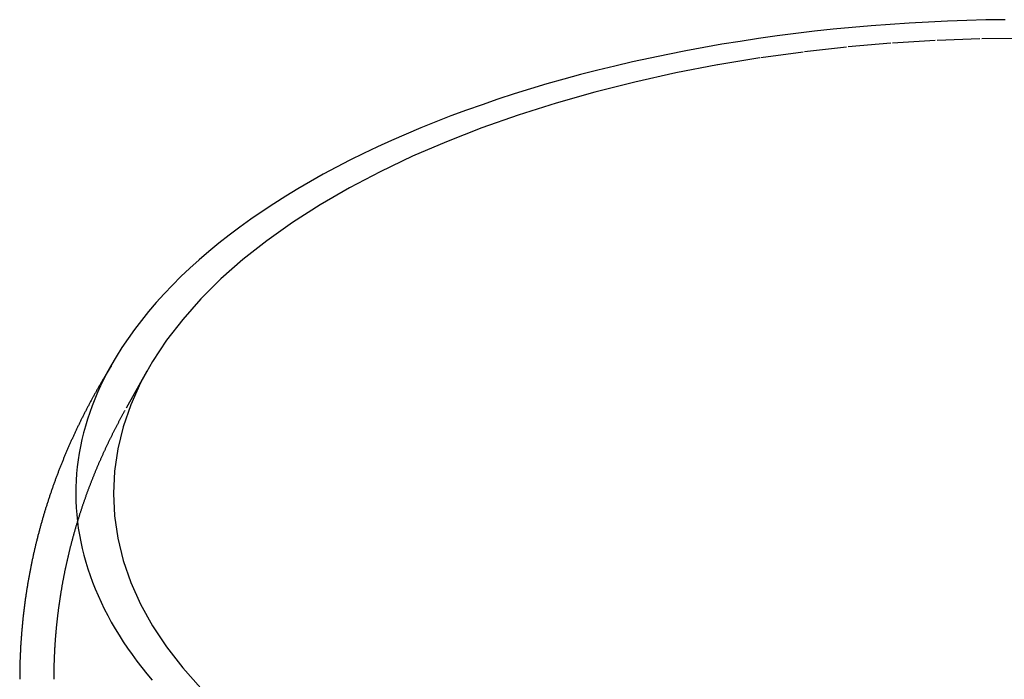
# Model space of a CAD drawing. Extents: x -21 to 306, y -111 to 302.
# Drawn here: x 188 to 246, y 264 to 302 of the extents above; entities that cross this region are included whole.
import ezdxf

# ---------------------------------------------------------------- set-up
doc = ezdxf.new("R2010")
doc.units = 0
doc.header["$LTSCALE"] = 10
doc.linetypes.add('VERDECKT', pattern=[0.375, 0.25, -0.125])
doc.layers.get('0').update_dxf_attribs({"linetype": 'CONTINUOUS'})
doc.layers.add('STEMPEL', color=3, linetype='CONTINUOUS')

# ---------------------------------------------------------------- blocks, each defined once
blk = doc.blocks.new('A$C19CE4BC8')
at = {"extrusion": (-2e-16, 1, -2e-16)}
blk.add_line((147.1308, 157.0076), (146.8602, 156.5235), dxfattribs=at)
at = {"color": 1, "linetype": 'VERDECKT', "extrusion": (-2e-16, 1, -2e-16)}
for p, q in [((149.2561, 156.7105), (147.9607, 154.3935)), ((146.8602, 156.5235), (146.6737, 156.19))]:
    blk.add_line(p, q, dxfattribs=at)
for points in [[(199.651, 177.356, 0), (198.521, 177.339, 0), (197.393, 177.311, 0), (196.266, 177.271, 0), (195.14, 177.219, 0), (194.018, 177.156, 0), (192.897, 177.082, 0), (191.78, 176.996, 0), (190.667, 176.899, 0), (189.558, 176.791, 0), (188.454, 176.672, 0), (187.354, 176.541, 0), (186.261, 176.399, 0), (185.173, 176.247, 0), (184.091, 176.083, 0), (183.017, 175.908, 0), (181.949, 175.722, 0), (180.89, 175.526, 0), (179.839, 175.319, 0), (178.796, 175.101, 0), (177.762, 174.873, 0), (176.738, 174.634, 0), (175.724, 174.385, 0), (174.72, 174.126, 0), (173.726, 173.857, 0), (172.744, 173.577, 0), (171.774, 173.288, 0), (170.815, 172.989, 0), (169.869, 172.68, 0), (168.935, 172.362, 0), (168.015, 172.034, 0), (167.107, 171.697, 0), (166.214, 171.351, 0), (165.335, 170.996, 0), (164.471, 170.632, 0), (163.622, 170.26, 0), (162.787, 169.879, 0), (161.969, 169.489, 0), (161.166, 169.092, 0), (160.38, 168.686, 0), (159.61, 168.272, 0), (158.858, 167.851, 0), (158.122, 167.422, 0), (157.404, 166.985, 0), (156.704, 166.542, 0), (156.022, 166.091, 0), (155.359, 165.634, 0), (154.714, 165.17, 0), (154.088, 164.7, 0), (153.482, 164.223, 0), (152.895, 163.74, 0), (152.327, 163.252, 0), (151.78, 162.758, 0), (151.252, 162.258, 0), (150.745, 161.753, 0), (150.259, 161.243, 0), (149.793, 160.728, 0), (149.348, 160.209, 0), (148.925, 159.685, 0), (148.523, 159.157, 0), (148.142, 158.625, 0), (147.783, 158.089, 0), (147.446, 157.55, 0), (147.131, 157.008, 0)], [(147.158, 157.008, 0), (147.133, 156.969, 0), (147.109, 156.929, 0), (147.084, 156.89, 0), (147.06, 156.85, 0), (147.035, 156.81, 0), (147.011, 156.77, 0), (146.986, 156.731, 0), (146.962, 156.691, 0), (146.937, 156.651, 0), (146.913, 156.611, 0), (146.889, 156.571, 0), (146.865, 156.531, 0), (146.84, 156.491, 0), (146.816, 156.45, 0), (146.792, 156.41, 0), (146.768, 156.37, 0), (146.744, 156.33, 0), (146.72, 156.289, 0), (146.696, 156.249, 0), (146.672, 156.208, 0), (146.648, 156.168, 0), (146.624, 156.127, 0), (146.6, 156.087, 0), (146.576, 156.046, 0), (146.553, 156.005, 0), (146.529, 155.964, 0), (146.505, 155.923, 0), (146.482, 155.882, 0), (146.458, 155.842, 0), (146.434, 155.801, 0), (146.411, 155.759, 0), (146.387, 155.718, 0), (146.364, 155.677, 0), (146.341, 155.636, 0), (146.317, 155.595, 0), (146.294, 155.553, 0), (146.271, 155.512, 0), (146.247, 155.47, 0), (146.224, 155.429, 0), (146.201, 155.387, 0), (146.178, 155.346, 0), (146.155, 155.304, 0), (146.132, 155.263, 0), (146.109, 155.221, 0), (146.086, 155.179, 0), (146.063, 155.137, 0), (146.04, 155.095, 0), (146.017, 155.053, 0), (145.994, 155.011, 0), (145.972, 154.969, 0), (145.949, 154.927, 0), (145.926, 154.885, 0), (145.904, 154.843, 0), (145.881, 154.8, 0), (145.859, 154.758, 0), (145.836, 154.716, 0), (145.814, 154.673, 0), (145.791, 154.631, 0), (145.769, 154.588, 0), (145.747, 154.546, 0), (145.725, 154.503, 0), (145.702, 154.46, 0), (145.68, 154.418, 0), (145.658, 154.375, 0), (145.636, 154.332, 0), (145.614, 154.289, 0), (145.592, 154.246, 0), (145.57, 154.203, 0), (145.548, 154.16, 0), (145.526, 154.117, 0), (145.505, 154.074, 0), (145.483, 154.03, 0), (145.461, 153.987, 0), (145.439, 153.944, 0), (145.418, 153.901, 0), (145.396, 153.857, 0), (145.375, 153.814, 0), (145.353, 153.77, 0), (145.332, 153.727, 0), (145.311, 153.683, 0), (145.289, 153.639, 0), (145.268, 153.595, 0), (145.247, 153.552, 0), (145.226, 153.508, 0), (145.204, 153.464, 0), (145.183, 153.42, 0), (145.162, 153.376, 0), (145.141, 153.332, 0), (145.12, 153.288, 0), (145.1, 153.244, 0), (145.079, 153.2, 0), (145.058, 153.155, 0), (145.037, 153.111, 0), (145.017, 153.067, 0), (144.996, 153.022, 0), (144.975, 152.978, 0), (144.955, 152.933, 0), (144.934, 152.889, 0), (144.914, 152.844, 0), (144.893, 152.799, 0), (144.873, 152.755, 0), (144.853, 152.71, 0), (144.833, 152.665, 0), (144.812, 152.62, 0), (144.792, 152.575, 0), (144.772, 152.531, 0), (144.752, 152.486, 0), (144.732, 152.44, 0), (144.712, 152.395, 0), (144.693, 152.35, 0), (144.673, 152.305, 0), (144.653, 152.26, 0), (144.633, 152.214, 0), (144.614, 152.169, 0), (144.594, 152.124, 0), (144.575, 152.078, 0), (144.555, 152.033, 0), (144.536, 151.987, 0), (144.516, 151.942, 0), (144.497, 151.896, 0), (144.478, 151.85, 0), (144.458, 151.804, 0), (144.439, 151.759, 0), (144.42, 151.713, 0), (144.401, 151.667, 0), (144.382, 151.621, 0), (144.363, 151.575, 0), (144.344, 151.529, 0), (144.326, 151.483, 0), (144.307, 151.437, 0), (144.288, 151.391, 0), (144.269, 151.344, 0), (144.251, 151.298, 0), (144.232, 151.252, 0), (144.214, 151.205, 0), (144.195, 151.159, 0), (144.177, 151.112, 0), (144.159, 151.066, 0), (144.141, 151.019, 0), (144.122, 150.973, 0), (144.104, 150.926, 0), (144.086, 150.879, 0), (144.068, 150.833, 0), (144.05, 150.786, 0), (144.032, 150.739, 0), (144.014, 150.692, 0), (143.997, 150.645, 0), (143.979, 150.598, 0), (143.961, 150.551, 0), (143.944, 150.504, 0), (143.926, 150.457, 0), (143.909, 150.41, 0), (143.891, 150.362, 0), (143.874, 150.315, 0), (143.857, 150.268, 0), (143.839, 150.22, 0), (143.822, 150.173, 0), (143.805, 150.126, 0), (143.788, 150.078, 0), (143.771, 150.03, 0), (143.754, 149.983, 0), (143.737, 149.935, 0), (143.72, 149.888, 0), (143.704, 149.84, 0), (143.687, 149.792, 0), (143.67, 149.744, 0), (143.654, 149.696, 0), (143.637, 149.648, 0), (143.621, 149.6, 0), (143.604, 149.552, 0), (143.588, 149.504, 0), (143.572, 149.456, 0), (143.556, 149.408, 0), (143.54, 149.36, 0), (143.523, 149.312, 0), (143.507, 149.263, 0), (143.492, 149.215, 0), (143.476, 149.167, 0), (143.46, 149.118, 0), (143.444, 149.07, 0), (143.428, 149.021, 0), (143.413, 148.973, 0), (143.397, 148.924, 0), (143.382, 148.876, 0), (143.366, 148.827, 0), (143.351, 148.778, 0), (143.336, 148.73, 0), (143.321, 148.681, 0), (143.305, 148.632, 0), (143.29, 148.583, 0), (143.275, 148.534, 0), (143.26, 148.485, 0), (143.246, 148.436, 0), (143.231, 148.387, 0), (143.216, 148.338, 0), (143.201, 148.289, 0), (143.187, 148.24, 0), (143.172, 148.191, 0), (143.158, 148.142, 0), (143.143, 148.092, 0), (143.129, 148.043, 0), (143.115, 147.994, 0), (143.1, 147.944, 0), (143.086, 147.895, 0), (143.072, 147.845, 0), (143.058, 147.796, 0), (143.044, 147.746, 0), (143.03, 147.697, 0), (143.017, 147.647, 0), (143.003, 147.597, 0), (142.989, 147.548, 0), (142.976, 147.498, 0), (142.962, 147.448, 0), (142.949, 147.398, 0), (142.935, 147.349, 0), (142.922, 147.299, 0), (142.909, 147.249, 0), (142.896, 147.199, 0), (142.882, 147.149, 0), (142.869, 147.099, 0), (142.856, 147.049, 0), (142.844, 146.998, 0), (142.831, 146.948, 0), (142.818, 146.898, 0), (142.805, 146.848, 0), (142.793, 146.798, 0), (142.78, 146.747, 0), (142.768, 146.697, 0), (142.755, 146.647, 0), (142.743, 146.596, 0), (142.731, 146.546, 0), (142.719, 146.495, 0), (142.707, 146.445, 0), (142.695, 146.394, 0), (142.683, 146.344, 0), (142.671, 146.293, 0), (142.659, 146.242, 0), (142.647, 146.192, 0), (142.636, 146.141, 0), (142.624, 146.09, 0), (142.613, 146.039, 0), (142.601, 145.989, 0), (142.59, 145.938, 0), (142.579, 145.887, 0), (142.567, 145.836, 0), (142.556, 145.785, 0), (142.545, 145.734, 0), (142.534, 145.683, 0), (142.523, 145.632, 0), (142.512, 145.581, 0), (142.502, 145.53, 0), (142.491, 145.479, 0), (142.48, 145.427, 0), (142.47, 145.376, 0), (142.459, 145.325, 0), (142.449, 145.274, 0), (142.439, 145.222, 0), (142.429, 145.171, 0), (142.418, 145.12, 0), (142.408, 145.068, 0), (142.398, 145.017, 0), (142.388, 144.965, 0), (142.379, 144.914, 0), (142.369, 144.862, 0), (142.359, 144.811, 0), (142.349, 144.759, 0), (142.34, 144.708, 0), (142.33, 144.656, 0), (142.321, 144.604, 0), (142.312, 144.553, 0), (142.303, 144.501, 0), (142.293, 144.449, 0), (142.284, 144.398, 0), (142.275, 144.346, 0), (142.266, 144.294, 0), (142.258, 144.242, 0), (142.249, 144.19, 0), (142.24, 144.138, 0), (142.231, 144.087, 0), (142.223, 144.035, 0), (142.215, 143.983, 0), (142.206, 143.931, 0), (142.198, 143.879, 0), (142.19, 143.827, 0), (142.181, 143.775, 0), (142.173, 143.723, 0), (142.165, 143.67, 0), (142.158, 143.618, 0), (142.15, 143.566, 0), (142.142, 143.514, 0), (142.134, 143.462, 0), (142.127, 143.41, 0), (142.119, 143.357, 0), (142.112, 143.305, 0), (142.105, 143.253, 0), (142.097, 143.2, 0), (142.09, 143.148, 0), (142.083, 143.096, 0), (142.076, 143.043, 0), (142.069, 142.991, 0), (142.062, 142.939, 0), (142.055, 142.886, 0), (142.049, 142.834, 0), (142.042, 142.781, 0), (142.036, 142.729, 0), (142.029, 142.676, 0), (142.023, 142.624, 0), (142.016, 142.571, 0), (142.01, 142.518, 0), (142.004, 142.466, 0), (141.998, 142.413, 0), (141.992, 142.361, 0), (141.986, 142.308, 0), (141.98, 142.255, 0), (141.975, 142.203, 0), (141.969, 142.15, 0), (141.964, 142.097, 0), (141.958, 142.044, 0), (141.953, 141.992, 0), (141.947, 141.939, 0), (141.942, 141.886, 0), (141.937, 141.833, 0), (141.932, 141.781, 0), (141.927, 141.728, 0), (141.922, 141.675, 0), (141.917, 141.622, 0), (141.913, 141.569, 0), (141.908, 141.516, 0), (141.903, 141.463, 0), (141.899, 141.41, 0), (141.894, 141.357, 0), (141.89, 141.305, 0), (141.886, 141.252, 0), (141.882, 141.199, 0), (141.878, 141.146, 0), (141.874, 141.093, 0), (141.87, 141.04, 0), (141.866, 140.987, 0), (141.862, 140.934, 0), (141.859, 140.881, 0), (141.855, 140.827, 0), (141.852, 140.774, 0), (141.848, 140.721, 0), (141.845, 140.668, 0), (141.842, 140.615, 0), (141.838, 140.562, 0), (141.835, 140.509, 0), (141.832, 140.456, 0), (141.83, 140.403, 0), (141.827, 140.35, 0), (141.824, 140.296, 0), (141.821, 140.243, 0), (141.819, 140.19, 0), (141.816, 140.137, 0), (141.814, 140.084, 0), (141.812, 140.031, 0), (141.809, 139.977, 0), (141.807, 139.924, 0), (141.805, 139.871, 0), (141.803, 139.818, 0), (141.801, 139.765, 0), (141.799, 139.711, 0), (141.798, 139.658, 0), (141.796, 139.605, 0), (141.794, 139.552, 0), (141.793, 139.498, 0), (141.792, 139.445, 0), (141.79, 139.392, 0), (141.789, 139.339, 0), (141.788, 139.285, 0), (141.787, 139.232, 0), (141.786, 139.179, 0), (141.785, 139.126, 0), (141.784, 139.072, 0), (141.783, 139.019, 0), (141.783, 138.966, 0), (141.782, 138.912, 0), (141.782, 138.859, 0), (141.781, 138.806, 0), (141.781, 138.753, 0), (141.781, 138.699, 0), (141.781, 138.646, 0), (141.781, 138.593, 0)]]:
    blk.add_polyline3d(points)
at = {"color": 1, "linetype": 'VERDECKT'}
for points in [[(200.781, 176.259, 0), (198.156, 176.227, 0), (195.537, 176.13, 0), (192.931, 175.969, 0), (190.343, 175.745, 0), (187.781, 175.457, 0), (185.251, 175.107, 0), (182.757, 174.695, 0), (180.307, 174.223, 0), (177.907, 173.691, 0), (175.561, 173.1, 0), (173.276, 172.453, 0), (171.058, 171.751, 0), (168.911, 170.995, 0), (166.841, 170.187, 0), (164.852, 169.329, 0), (162.951, 168.424, 0), (161.14, 167.473, 0), (159.425, 166.479, 0), (157.809, 165.444, 0), (156.297, 164.37, 0), (154.892, 163.261, 0), (153.598, 162.119, 0), (152.417, 160.946, 0), (151.353, 159.746, 0), (150.408, 158.521, 0), (149.584, 157.274, 0), (148.884, 156.009, 0), (148.309, 154.727, 0), (147.86, 153.434, 0), (147.538, 152.131, 0), (147.345, 150.821, 0), (147.281, 149.509, 0), (147.345, 148.196, 0), (147.538, 146.887, 0), (147.86, 145.584, 0), (148.309, 144.29, 0), (148.884, 143.009, 0), (149.584, 141.744, 0), (150.408, 140.497, 0), (151.353, 139.272, 0), (152.417, 138.072, 0)], [(147.131, 157.008, 0), (146.92, 156.62, 0), (146.721, 156.232, 0), (146.533, 155.842, 0), (146.356, 155.451, 0), (146.191, 155.058, 0), (146.037, 154.665, 0), (145.894, 154.27, 0), (145.762, 153.874, 0), (145.642, 153.478, 0), (145.534, 153.08, 0), (145.437, 152.682, 0), (145.351, 152.283, 0), (145.277, 151.884, 0), (145.214, 151.484, 0), (145.163, 151.083, 0), (145.123, 150.683, 0), (145.095, 150.282, 0), (145.079, 149.881, 0), (145.074, 149.48, 0), (145.081, 149.079, 0), (145.099, 148.678, 0), (145.129, 148.277, 0), (145.17, 147.876, 0), (145.223, 147.476, 0), (145.287, 147.076, 0), (145.363, 146.677, 0), (145.45, 146.278, 0), (145.549, 145.88, 0), (145.659, 145.483, 0), (145.781, 145.086, 0), (145.914, 144.691, 0), (146.058, 144.296, 0), (146.214, 143.903, 0), (146.381, 143.51, 0), (146.56, 143.119, 0), (146.749, 142.729, 0), (146.95, 142.341, 0), (147.162, 141.954, 0), (147.385, 141.569, 0), (147.62, 141.185, 0), (147.865, 140.803, 0), (148.121, 140.423, 0), (148.388, 140.045, 0), (148.666, 139.669, 0), (148.955, 139.294, 0), (149.255, 138.922, 0), (149.565, 138.552, 0)]]:
    blk.add_polyline3d(points, dxfattribs=at)
at = {"color": 1}
for points in [[(147.158, 157.008, 0), (147.157, 157.006, 0), (147.155, 157.004, 0), (147.154, 157.002, 0), (147.153, 157, 0), (147.151, 156.998, 0), (147.15, 156.995, 0), (147.149, 156.993, 0), (147.148, 156.991, 0), (147.146, 156.989, 0), (147.145, 156.987, 0), (147.144, 156.985, 0), (147.142, 156.983, 0), (147.141, 156.98, 0), (147.14, 156.978, 0), (147.138, 156.976, 0), (147.137, 156.974, 0), (147.136, 156.972, 0), (147.134, 156.97, 0), (147.133, 156.968, 0), (147.132, 156.966, 0), (147.13, 156.963, 0), (147.129, 156.961, 0), (147.128, 156.959, 0), (147.126, 156.957, 0), (147.125, 156.955, 0), (147.124, 156.953, 0), (147.122, 156.951, 0), (147.121, 156.949, 0), (147.12, 156.946, 0), (147.118, 156.944, 0), (147.117, 156.942, 0), (147.116, 156.94, 0), (147.114, 156.938, 0), (147.113, 156.936, 0), (147.112, 156.934, 0), (147.11, 156.932, 0), (147.109, 156.929, 0), (147.108, 156.927, 0), (147.107, 156.925, 0), (147.105, 156.923, 0), (147.104, 156.921, 0), (147.103, 156.919, 0), (147.101, 156.917, 0), (147.1, 156.915, 0), (147.099, 156.912, 0), (147.097, 156.91, 0), (147.096, 156.908, 0), (147.095, 156.906, 0), (147.093, 156.904, 0), (147.092, 156.902, 0), (147.091, 156.9, 0), (147.089, 156.897, 0), (147.088, 156.895, 0), (147.087, 156.893, 0), (147.085, 156.891, 0), (147.084, 156.889, 0), (147.083, 156.887, 0), (147.082, 156.885, 0), (147.08, 156.883, 0), (147.079, 156.88, 0), (147.078, 156.878, 0), (147.076, 156.876, 0), (147.075, 156.874, 0), (147.074, 156.872, 0), (147.072, 156.87, 0), (147.071, 156.868, 0), (147.07, 156.866, 0), (147.068, 156.863, 0), (147.067, 156.861, 0), (147.066, 156.859, 0), (147.065, 156.857, 0), (147.063, 156.855, 0), (147.062, 156.853, 0), (147.061, 156.851, 0), (147.059, 156.848, 0), (147.058, 156.846, 0), (147.057, 156.844, 0), (147.055, 156.842, 0), (147.054, 156.84, 0), (147.053, 156.838, 0), (147.052, 156.836, 0), (147.05, 156.834, 0), (147.049, 156.831, 0), (147.048, 156.829, 0), (147.046, 156.827, 0), (147.045, 156.825, 0), (147.044, 156.823, 0), (147.042, 156.821, 0), (147.041, 156.819, 0), (147.04, 156.817, 0), (147.039, 156.814, 0), (147.037, 156.812, 0), (147.036, 156.81, 0), (147.035, 156.808, 0), (147.033, 156.806, 0), (147.032, 156.804, 0), (147.031, 156.802, 0), (147.029, 156.799, 0), (147.028, 156.797, 0), (147.027, 156.795, 0), (147.026, 156.793, 0), (147.024, 156.791, 0), (147.023, 156.789, 0), (147.022, 156.787, 0), (147.02, 156.785, 0), (147.019, 156.782, 0), (147.018, 156.78, 0), (147.016, 156.778, 0), (147.015, 156.776, 0), (147.014, 156.774, 0), (147.013, 156.772, 0), (147.011, 156.77, 0), (147.01, 156.768, 0), (147.009, 156.765, 0), (147.007, 156.763, 0), (147.006, 156.761, 0), (147.005, 156.759, 0), (147.004, 156.757, 0), (147.002, 156.755, 0), (147.001, 156.753, 0), (147, 156.75, 0), (146.998, 156.748, 0), (146.997, 156.746, 0), (146.996, 156.744, 0), (146.995, 156.742, 0), (146.993, 156.74, 0), (146.992, 156.738, 0), (146.991, 156.736, 0), (146.989, 156.733, 0), (146.988, 156.731, 0), (146.987, 156.729, 0), (146.986, 156.727, 0), (146.984, 156.725, 0), (146.983, 156.723, 0), (146.982, 156.721, 0), (146.98, 156.718, 0), (146.979, 156.716, 0), (146.978, 156.714, 0), (146.977, 156.712, 0), (146.975, 156.71, 0), (146.974, 156.708, 0), (146.973, 156.706, 0), (146.971, 156.704, 0), (146.97, 156.701, 0), (146.969, 156.699, 0), (146.968, 156.697, 0), (146.966, 156.695, 0), (146.965, 156.693, 0), (146.964, 156.691, 0), (146.962, 156.689, 0), (146.961, 156.686, 0), (146.96, 156.684, 0), (146.959, 156.682, 0), (146.957, 156.68, 0), (146.956, 156.678, 0), (146.955, 156.676, 0), (146.954, 156.674, 0), (146.952, 156.672, 0), (146.951, 156.669, 0), (146.95, 156.667, 0), (146.948, 156.665, 0), (146.947, 156.663, 0), (146.946, 156.661, 0), (146.945, 156.659, 0), (146.943, 156.657, 0), (146.942, 156.654, 0), (146.941, 156.652, 0), (146.939, 156.65, 0), (146.938, 156.648, 0), (146.937, 156.646, 0), (146.936, 156.644, 0), (146.934, 156.642, 0), (146.933, 156.639, 0), (146.932, 156.637, 0), (146.931, 156.635, 0), (146.929, 156.633, 0), (146.928, 156.631, 0), (146.927, 156.629, 0), (146.926, 156.627, 0), (146.924, 156.625, 0), (146.923, 156.622, 0), (146.922, 156.62, 0), (146.92, 156.618, 0), (146.919, 156.616, 0), (146.918, 156.614, 0), (146.917, 156.612, 0), (146.915, 156.61, 0), (146.914, 156.607, 0), (146.913, 156.605, 0), (146.912, 156.603, 0), (146.91, 156.601, 0), (146.909, 156.599, 0), (146.908, 156.597, 0), (146.907, 156.595, 0), (146.905, 156.592, 0), (146.904, 156.59, 0), (146.903, 156.588, 0), (146.901, 156.586, 0), (146.9, 156.584, 0), (146.899, 156.582, 0), (146.898, 156.58, 0), (146.896, 156.578, 0), (146.895, 156.575, 0), (146.894, 156.573, 0), (146.893, 156.571, 0), (146.891, 156.569, 0), (146.89, 156.567, 0), (146.889, 156.565, 0), (146.888, 156.563, 0), (146.886, 156.56, 0), (146.885, 156.558, 0), (146.884, 156.556, 0), (146.883, 156.554, 0), (146.881, 156.552, 0), (146.88, 156.55, 0), (146.879, 156.548, 0), (146.878, 156.545, 0), (146.876, 156.543, 0), (146.875, 156.541, 0), (146.874, 156.539, 0), (146.873, 156.537, 0), (146.871, 156.535, 0), (146.87, 156.533, 0), (146.869, 156.531, 0), (146.867, 156.528, 0), (146.866, 156.526, 0), (146.865, 156.524, 0), (146.864, 156.522, 0), (146.862, 156.52, 0), (146.861, 156.518, 0), (146.86, 156.516, 0), (146.859, 156.513, 0), (146.857, 156.511, 0), (146.856, 156.509, 0), (146.855, 156.507, 0), (146.854, 156.505, 0), (146.852, 156.503, 0), (146.851, 156.501, 0), (146.85, 156.498, 0), (146.849, 156.496, 0), (146.847, 156.494, 0), (146.846, 156.492, 0), (146.845, 156.49, 0), (146.844, 156.488, 0), (146.842, 156.486, 0), (146.841, 156.483, 0), (146.84, 156.481, 0), (146.839, 156.479, 0), (146.838, 156.477, 0), (146.836, 156.475, 0), (146.835, 156.473, 0), (146.834, 156.471, 0), (146.833, 156.468, 0), (146.831, 156.466, 0), (146.83, 156.464, 0), (146.829, 156.462, 0), (146.828, 156.46, 0), (146.826, 156.458, 0), (146.825, 156.456, 0), (146.824, 156.454, 0), (146.823, 156.451, 0), (146.821, 156.449, 0), (146.82, 156.447, 0), (146.819, 156.445, 0), (146.818, 156.443, 0), (146.816, 156.441, 0), (146.815, 156.439, 0), (146.814, 156.436, 0), (146.813, 156.434, 0), (146.811, 156.432, 0), (146.81, 156.43, 0), (146.809, 156.428, 0), (146.808, 156.426, 0), (146.806, 156.424, 0), (146.805, 156.421, 0), (146.804, 156.419, 0), (146.803, 156.417, 0), (146.802, 156.415, 0), (146.8, 156.413, 0), (146.799, 156.411, 0), (146.798, 156.409, 0), (146.797, 156.406, 0), (146.795, 156.404, 0), (146.794, 156.402, 0), (146.793, 156.4, 0), (146.792, 156.398, 0), (146.79, 156.396, 0), (146.789, 156.394, 0), (146.788, 156.391, 0), (146.787, 156.389, 0), (146.786, 156.387, 0), (146.784, 156.385, 0), (146.783, 156.383, 0), (146.782, 156.381, 0), (146.781, 156.379, 0), (146.779, 156.376, 0), (146.778, 156.374, 0), (146.777, 156.372, 0), (146.776, 156.37, 0), (146.774, 156.368, 0), (146.773, 156.366, 0), (146.772, 156.364, 0), (146.771, 156.361, 0), (146.77, 156.359, 0), (146.768, 156.357, 0), (146.767, 156.355, 0), (146.766, 156.353, 0), (146.765, 156.351, 0), (146.763, 156.349, 0), (146.762, 156.346, 0), (146.761, 156.344, 0), (146.76, 156.342, 0), (146.759, 156.34, 0), (146.757, 156.338, 0), (146.756, 156.336, 0), (146.755, 156.334, 0), (146.754, 156.331, 0), (146.752, 156.329, 0), (146.751, 156.327, 0), (146.75, 156.325, 0), (146.749, 156.323, 0), (146.748, 156.321, 0), (146.746, 156.319, 0), (146.745, 156.316, 0), (146.744, 156.314, 0), (146.743, 156.312, 0), (146.741, 156.31, 0), (146.74, 156.308, 0), (146.739, 156.306, 0), (146.738, 156.304, 0), (146.737, 156.301, 0), (146.735, 156.299, 0), (146.734, 156.297, 0), (146.733, 156.295, 0), (146.732, 156.293, 0), (146.73, 156.291, 0), (146.729, 156.289, 0), (146.728, 156.286, 0), (146.727, 156.284, 0), (146.726, 156.282, 0), (146.724, 156.28, 0), (146.723, 156.278, 0), (146.722, 156.276, 0), (146.721, 156.274, 0), (146.72, 156.271, 0), (146.718, 156.269, 0), (146.717, 156.267, 0), (146.716, 156.265, 0), (146.715, 156.263, 0), (146.713, 156.261, 0), (146.712, 156.259, 0), (146.711, 156.256, 0), (146.71, 156.254, 0), (146.709, 156.252, 0), (146.707, 156.25, 0), (146.706, 156.248, 0), (146.705, 156.246, 0), (146.704, 156.244, 0), (146.703, 156.241, 0), (146.701, 156.239, 0), (146.7, 156.237, 0), (146.699, 156.235, 0), (146.698, 156.233, 0), (146.697, 156.231, 0), (146.695, 156.229, 0), (146.694, 156.226, 0), (146.693, 156.224, 0), (146.692, 156.222, 0), (146.691, 156.22, 0), (146.689, 156.218, 0), (146.688, 156.216, 0), (146.687, 156.214, 0), (146.686, 156.211, 0), (146.685, 156.209, 0), (146.683, 156.207, 0), (146.682, 156.205, 0), (146.681, 156.203, 0), (146.68, 156.201, 0), (146.679, 156.199, 0), (146.677, 156.196, 0), (146.676, 156.194, 0), (146.675, 156.192, 0), (146.674, 156.19, 0)], [(147.961, 154.393, 0), (147.941, 154.358, 0), (147.921, 154.323, 0), (147.902, 154.288, 0), (147.882, 154.253, 0), (147.863, 154.217, 0), (147.843, 154.182, 0), (147.824, 154.147, 0), (147.805, 154.111, 0), (147.785, 154.076, 0), (147.766, 154.04, 0), (147.747, 154.005, 0), (147.727, 153.969, 0), (147.708, 153.934, 0), (147.689, 153.898, 0), (147.67, 153.862, 0), (147.651, 153.826, 0), (147.632, 153.791, 0), (147.612, 153.755, 0), (147.593, 153.719, 0), (147.574, 153.683, 0), (147.556, 153.647, 0), (147.537, 153.611, 0), (147.518, 153.575, 0), (147.499, 153.539, 0), (147.48, 153.503, 0), (147.461, 153.467, 0), (147.442, 153.431, 0), (147.424, 153.395, 0), (147.405, 153.358, 0), (147.386, 153.322, 0), (147.368, 153.286, 0), (147.349, 153.25, 0), (147.331, 153.213, 0), (147.312, 153.177, 0), (147.294, 153.14, 0), (147.275, 153.104, 0), (147.257, 153.067, 0), (147.239, 153.031, 0), (147.22, 152.994, 0), (147.202, 152.957, 0), (147.184, 152.921, 0), (147.165, 152.884, 0), (147.147, 152.847, 0), (147.129, 152.81, 0), (147.111, 152.774, 0), (147.093, 152.737, 0), (147.075, 152.7, 0), (147.057, 152.663, 0), (147.039, 152.626, 0), (147.021, 152.589, 0), (147.003, 152.552, 0), (146.985, 152.515, 0), (146.968, 152.477, 0), (146.95, 152.44, 0), (146.932, 152.403, 0), (146.914, 152.366, 0), (146.897, 152.328, 0), (146.879, 152.291, 0), (146.861, 152.254, 0), (146.844, 152.216, 0), (146.826, 152.179, 0), (146.809, 152.141, 0), (146.792, 152.104, 0), (146.774, 152.066, 0), (146.757, 152.029, 0), (146.74, 151.991, 0), (146.722, 151.953, 0), (146.705, 151.916, 0), (146.688, 151.878, 0), (146.671, 151.84, 0), (146.654, 151.802, 0), (146.636, 151.764, 0), (146.619, 151.726, 0), (146.602, 151.689, 0), (146.586, 151.651, 0), (146.569, 151.613, 0), (146.552, 151.574, 0), (146.535, 151.536, 0), (146.518, 151.498, 0), (146.501, 151.46, 0), (146.485, 151.422, 0), (146.468, 151.384, 0), (146.451, 151.345, 0), (146.435, 151.307, 0), (146.418, 151.269, 0), (146.402, 151.23, 0), (146.385, 151.192, 0), (146.369, 151.153, 0), (146.352, 151.115, 0), (146.336, 151.076, 0), (146.32, 151.038, 0), (146.304, 150.999, 0), (146.287, 150.961, 0), (146.271, 150.922, 0), (146.255, 150.883, 0), (146.239, 150.844, 0), (146.223, 150.806, 0), (146.207, 150.767, 0), (146.191, 150.728, 0), (146.175, 150.689, 0), (146.159, 150.65, 0), (146.143, 150.611, 0), (146.128, 150.572, 0), (146.112, 150.533, 0), (146.096, 150.494, 0), (146.081, 150.455, 0), (146.065, 150.416, 0), (146.049, 150.377, 0), (146.034, 150.337, 0), (146.018, 150.298, 0), (146.003, 150.259, 0), (145.988, 150.219, 0), (145.972, 150.18, 0), (145.957, 150.141, 0), (145.942, 150.101, 0), (145.926, 150.062, 0), (145.911, 150.022, 0), (145.896, 149.983, 0), (145.881, 149.943, 0), (145.866, 149.904, 0), (145.851, 149.864, 0), (145.836, 149.824, 0), (145.821, 149.785, 0), (145.806, 149.745, 0), (145.792, 149.705, 0), (145.777, 149.665, 0), (145.762, 149.625, 0), (145.747, 149.586, 0), (145.733, 149.546, 0), (145.718, 149.506, 0), (145.704, 149.466, 0), (145.689, 149.426, 0), (145.675, 149.386, 0), (145.66, 149.346, 0), (145.646, 149.305, 0), (145.632, 149.265, 0), (145.617, 149.225, 0), (145.603, 149.185, 0), (145.589, 149.145, 0), (145.575, 149.104, 0), (145.561, 149.064, 0), (145.547, 149.024, 0), (145.533, 148.983, 0), (145.519, 148.943, 0), (145.505, 148.902, 0), (145.491, 148.862, 0), (145.478, 148.821, 0), (145.464, 148.781, 0), (145.45, 148.74, 0), (145.437, 148.7, 0), (145.423, 148.659, 0), (145.41, 148.618, 0), (145.396, 148.578, 0), (145.383, 148.537, 0), (145.369, 148.496, 0), (145.356, 148.455, 0), (145.343, 148.414, 0), (145.329, 148.374, 0), (145.316, 148.333, 0), (145.303, 148.292, 0), (145.29, 148.251, 0), (145.277, 148.21, 0), (145.264, 148.169, 0), (145.251, 148.128, 0), (145.238, 148.087, 0), (145.225, 148.045, 0), (145.213, 148.004, 0), (145.2, 147.963, 0), (145.187, 147.922, 0), (145.174, 147.881, 0), (145.162, 147.839, 0), (145.149, 147.798, 0), (145.137, 147.757, 0), (145.124, 147.715, 0), (145.112, 147.674, 0), (145.1, 147.632, 0), (145.087, 147.591, 0), (145.075, 147.549, 0), (145.063, 147.508, 0), (145.051, 147.466, 0), (145.039, 147.425, 0), (145.027, 147.383, 0), (145.015, 147.342, 0), (145.003, 147.3, 0), (144.991, 147.258, 0), (144.979, 147.216, 0), (144.968, 147.175, 0), (144.956, 147.133, 0), (144.944, 147.091, 0), (144.933, 147.049, 0), (144.921, 147.007, 0), (144.91, 146.965, 0), (144.898, 146.924, 0), (144.887, 146.882, 0), (144.875, 146.84, 0), (144.864, 146.798, 0), (144.853, 146.756, 0), (144.842, 146.713, 0), (144.831, 146.671, 0), (144.82, 146.629, 0), (144.809, 146.587, 0), (144.798, 146.545, 0), (144.787, 146.503, 0), (144.776, 146.46, 0), (144.765, 146.418, 0), (144.754, 146.376, 0), (144.744, 146.334, 0), (144.733, 146.291, 0), (144.722, 146.249, 0), (144.712, 146.206, 0), (144.701, 146.164, 0), (144.691, 146.122, 0), (144.681, 146.079, 0), (144.67, 146.037, 0), (144.66, 145.994, 0), (144.65, 145.952, 0), (144.64, 145.909, 0), (144.63, 145.866, 0), (144.62, 145.824, 0), (144.61, 145.781, 0), (144.6, 145.738, 0), (144.59, 145.696, 0), (144.58, 145.653, 0), (144.57, 145.61, 0), (144.561, 145.567, 0), (144.551, 145.525, 0), (144.541, 145.482, 0), (144.532, 145.439, 0), (144.522, 145.396, 0), (144.513, 145.353, 0), (144.504, 145.31, 0), (144.494, 145.267, 0), (144.485, 145.224, 0), (144.476, 145.181, 0), (144.467, 145.138, 0), (144.458, 145.095, 0), (144.449, 145.052, 0), (144.44, 145.009, 0), (144.431, 144.966, 0), (144.422, 144.923, 0), (144.413, 144.88, 0), (144.404, 144.836, 0), (144.396, 144.793, 0), (144.387, 144.75, 0), (144.379, 144.707, 0), (144.37, 144.663, 0), (144.362, 144.62, 0), (144.353, 144.577, 0), (144.345, 144.534, 0), (144.337, 144.49, 0), (144.329, 144.447, 0), (144.32, 144.403, 0), (144.312, 144.36, 0), (144.304, 144.317, 0), (144.296, 144.273, 0), (144.288, 144.23, 0), (144.281, 144.186, 0), (144.273, 144.143, 0), (144.265, 144.099, 0), (144.257, 144.055, 0), (144.25, 144.012, 0), (144.242, 143.968, 0), (144.235, 143.925, 0), (144.227, 143.881, 0), (144.22, 143.837, 0), (144.212, 143.794, 0), (144.205, 143.75, 0), (144.198, 143.706, 0), (144.191, 143.662, 0), (144.184, 143.619, 0), (144.177, 143.575, 0), (144.17, 143.531, 0), (144.163, 143.487, 0), (144.156, 143.443, 0), (144.149, 143.4, 0), (144.143, 143.356, 0), (144.136, 143.312, 0), (144.129, 143.268, 0), (144.123, 143.224, 0), (144.116, 143.18, 0), (144.11, 143.136, 0), (144.103, 143.092, 0), (144.097, 143.048, 0), (144.091, 143.004, 0), (144.085, 142.96, 0), (144.079, 142.916, 0), (144.073, 142.872, 0), (144.067, 142.828, 0), (144.061, 142.784, 0), (144.055, 142.74, 0), (144.049, 142.696, 0), (144.043, 142.652, 0), (144.037, 142.607, 0), (144.032, 142.563, 0), (144.026, 142.519, 0), (144.021, 142.475, 0), (144.015, 142.431, 0), (144.01, 142.387, 0), (144.005, 142.342, 0), (143.999, 142.298, 0), (143.994, 142.254, 0), (143.989, 142.21, 0), (143.984, 142.165, 0), (143.979, 142.121, 0), (143.974, 142.077, 0), (143.969, 142.032, 0), (143.964, 141.988, 0), (143.959, 141.944, 0), (143.955, 141.899, 0), (143.95, 141.855, 0), (143.945, 141.81, 0), (143.941, 141.766, 0), (143.936, 141.722, 0), (143.932, 141.677, 0), (143.928, 141.633, 0), (143.923, 141.588, 0), (143.919, 141.544, 0), (143.915, 141.499, 0), (143.911, 141.455, 0), (143.907, 141.41, 0), (143.903, 141.366, 0), (143.899, 141.321, 0), (143.895, 141.277, 0), (143.892, 141.232, 0), (143.888, 141.188, 0), (143.884, 141.143, 0), (143.881, 141.099, 0), (143.877, 141.054, 0), (143.874, 141.009, 0), (143.87, 140.965, 0), (143.867, 140.92, 0), (143.864, 140.876, 0), (143.86, 140.831, 0), (143.857, 140.786, 0), (143.854, 140.742, 0), (143.851, 140.697, 0), (143.848, 140.653, 0), (143.845, 140.608, 0), (143.842, 140.563, 0), (143.84, 140.518, 0), (143.837, 140.474, 0), (143.834, 140.429, 0), (143.832, 140.384, 0), (143.829, 140.34, 0), (143.827, 140.295, 0), (143.824, 140.25, 0), (143.822, 140.206, 0), (143.82, 140.161, 0), (143.818, 140.116, 0), (143.816, 140.071, 0), (143.813, 140.027, 0), (143.811, 139.982, 0), (143.809, 139.937, 0), (143.808, 139.892, 0), (143.806, 139.848, 0), (143.804, 139.803, 0), (143.802, 139.758, 0), (143.801, 139.713, 0), (143.799, 139.668, 0), (143.798, 139.624, 0), (143.796, 139.579, 0), (143.795, 139.534, 0), (143.794, 139.489, 0), (143.792, 139.444, 0), (143.791, 139.4, 0), (143.79, 139.355, 0), (143.789, 139.31, 0), (143.788, 139.265, 0), (143.787, 139.22, 0), (143.786, 139.176, 0), (143.785, 139.131, 0), (143.785, 139.086, 0), (143.784, 139.041, 0), (143.783, 138.996, 0), (143.783, 138.951, 0), (143.782, 138.907, 0), (143.782, 138.862, 0), (143.782, 138.817, 0), (143.781, 138.772, 0), (143.781, 138.727, 0), (143.781, 138.682, 0), (143.781, 138.638, 0), (143.781, 138.593, 0)]]:
    blk.add_polyline3d(points, dxfattribs=at)

msp = doc.modelspace()

# ---------------------------------------------------------------- block references
at = {"layer": 'STEMPEL'}
msp.add_blockref('A$C19CE4BC8', (46.573, 125.034, -19.53), dxfattribs=at)

doc.saveas('drawing.dxf')
